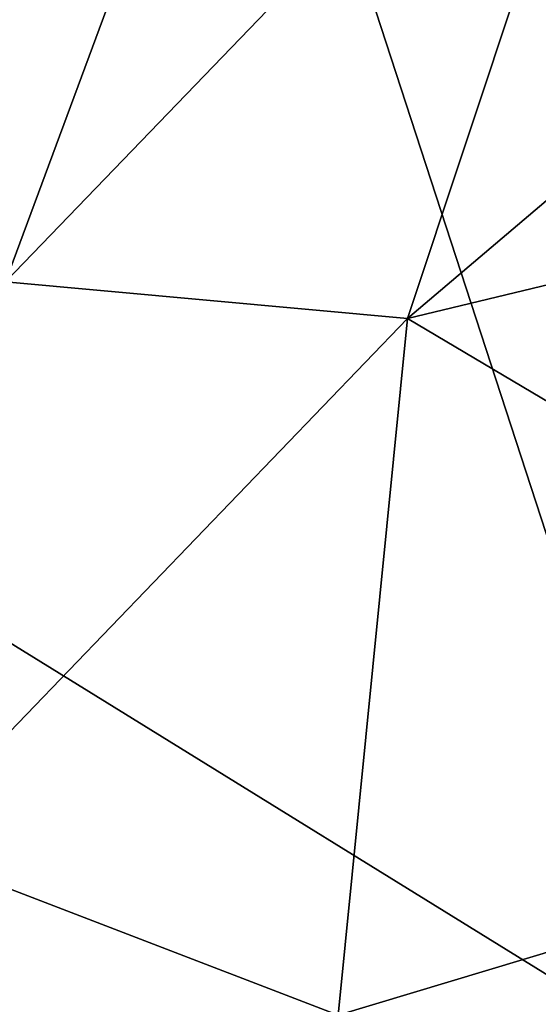
# Model space of a CAD drawing. Units: metres. Extents: x 24.7 to 31.1, y -11 to -0.1.
# Drawn here: x 25.8 to 26.2, y -2.1 to -1.5 of the extents above; entities that cross this region are included whole.
import ezdxf

# ---------------------------------------------------------------- set-up
doc = ezdxf.new("R2010")
doc.units = ezdxf.units.M

msp = doc.modelspace()

# ---------------------------------------------------------------- linework, layer by layer
at = {"layer": '1'}
for points in [[(26.28435, -2.16395, -1.51923), (26.04739, -0.16798, -1.52304), (26.166, -0.16179, -1.51854)], [(25.64138, -0.19128, -1.51873), (26.04739, -0.16798, -1.52304), (26.28435, -2.16395, -1.51923)], [(25.00219, -1.37086, -1.50386), (25.64138, -0.19128, -1.51873), (26.28435, -2.16395, -1.51923)], [(26.2282, -1.23486, 18.99282), (26.08159, -1.67572, 19.30742), (26.64433, -1.19766, 18.97862)], [(26.64433, -1.19766, 18.97862), (26.08159, -1.67572, 19.30742), (26.65429, -1.53782, 19.20442)], [(25.9708, -1.26071, 18.99359), (25.82577, -1.65231, 19.28273), (26.2282, -1.23486, 18.99282)], [(26.2282, -1.23486, 18.99282), (25.82577, -1.65231, 19.28273), (26.08159, -1.67572, 19.30742)], [(25.77385, -1.31169, 19.03167), (25.82577, -1.65231, 19.28273), (25.9708, -1.26071, 18.99359)], [(24.86987, -2.25775, -1.48994), (25.00219, -1.37086, -1.50386), (26.28435, -2.16395, -1.51923)], [(26.08159, -1.67572, 19.30742), (26.56244, -1.96115, 19.45882), (26.65429, -1.53782, 19.20442)], [(25.75821, -2.01184, 19.4739), (26.08159, -1.67572, 19.30742), (25.82577, -1.65231, 19.28273)], [(25.75821, -2.01184, 19.4739), (26.03739, -2.11931, 19.52859), (26.08159, -1.67572, 19.30742)], [(26.08159, -1.67572, 19.30742), (26.03739, -2.11931, 19.52859), (26.56244, -1.96115, 19.45882)], [(26.56244, -1.96115, 19.45882), (26.03739, -2.11931, 19.52859), (26.64657, -2.23293, 19.56472)], [(25.73201, -2.54637, 19.64216), (25.87902, -2.36405, 19.60825), (25.75821, -2.01184, 19.4739)], [(25.75821, -2.01184, 19.4739), (25.87902, -2.36405, 19.60825), (26.03739, -2.11931, 19.52859)]]:
    msp.add_3dface(points, dxfattribs=at)

doc.saveas('drawing.dxf')
